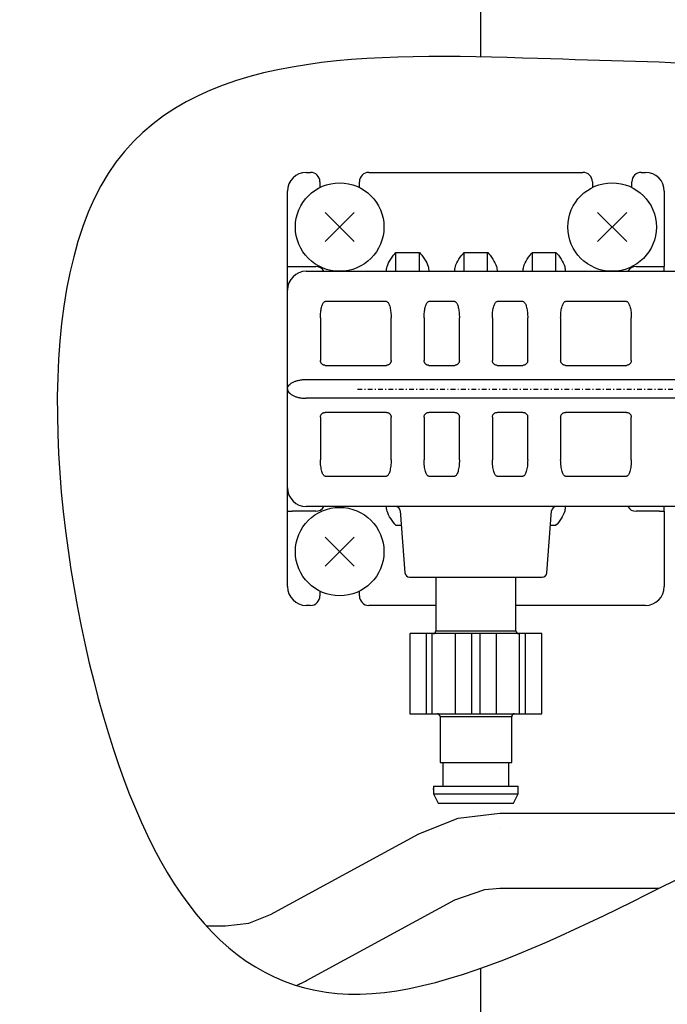
# Model space of a CAD drawing. Extents: x 201 to 4005, y 230 to 2786.
# Drawn here: x 2330 to 2399, y 1324 to 1429 of the extents above; entities that cross this region are included whole.
import ezdxf

# ---------------------------------------------------------------- set-up
doc = ezdxf.new("R2010")
doc.units = 0
doc.linetypes.add('DASHDOT', pattern=[1, 0.5, -0.25, 0, -0.25])
doc.layers.get('0').update_dxf_attribs({"linetype": 'CONTINUOUS'})
doc.layers.get('DEFPOINTS').update_dxf_attribs({"linetype": 'CONTINUOUS'})
doc.layers.add('DD0', color=4, linetype='CONTINUOUS')
doc.layers.add('M0', color=3, linetype='CONTINUOUS')
doc.styles.get("Standard").update_dxf_attribs({"font": 'txt', "bigfont": 'BIGFONT'})
doc.dimstyles.get("Standard").update_dxf_attribs({"dimtxt": 34.999999, "dimasz": 30, "dimexe": 1.5, "dimexo": 1, "dimgap": 1, "dimtad": 3, "dimtih": 1, "dimtoh": 1, "dimtxsty": 'STANDARD', "dimblk1": 'OPEN', "dimblk2": 'OPEN', "dimsah": 1, "dimcen": 0.09, "dimazin": 3, "dimtfac": 1, "dimtdec": 4, "dimtofl": 0, "dimtmove": 0, "dimatfit": 3, "dimtolj": 1, "dimtzin": 0})

# ---------------------------------------------------------------- blocks, each defined once
blk = doc.blocks.new('_OPEN')
at = {"color": 0}
for p, q in [((-0.965926, 0.25882), (0, 0)), ((0, 0), (-1, 0)), ((0, 0), (-0.965926, -0.25882))]:
    blk.add_line(p, q, dxfattribs=at)
blk = doc.blocks.new('*D14')
at = {"layer": 'DD0'}
for p, q in [((2138.635375, 1893.223391), (2138.635375, 2249.208951)), ((2499.235345, 1287.584362), (2499.235345, 2249.208951)), ((2168.635374, 2234.208951), (2469.235345, 2234.208951))]:
    blk.add_line(p, q, dxfattribs=at)
at = {"layer": 'DEFPOINTS'}
for p in [(2138.635397, 2234.208951), (2138.635397, 1883.223411), (2499.235395, 1277.5844)]:
    blk.add_point(p, dxfattribs=at)
at = {"layer": 'DD0', "xscale": 30, "yscale": 30, "rotation": 180}
blk.add_blockref('_OPEN', (2138.635375, 2234.208951), dxfattribs=at)
at = {"layer": 'DD0', "xscale": 30, "yscale": 30}
blk.add_blockref('_OPEN', (2499.235345, 2234.208951), dxfattribs=at)
at = {"layer": 'DD0', "width": 0.833333}
blk.add_text('３６１', height=32, dxfattribs=at).set_placement((2273.601954, 2244.208951))
blk = doc.blocks.new('*D17')
at = {"layer": 'DD0'}
for p, q in [((2361.661037, 1554.58448), (2697.17098, 1554.58448)), ((2682.170981, 1306.584377), (2682.170981, 1524.58448)), ((2509.235345, 1276.584377), (2697.17098, 1276.584377))]:
    blk.add_line(p, q, dxfattribs=at)
at = {"layer": 'DEFPOINTS'}
for p in [(2351.661019, 1554.584405), (2499.235395, 1276.5844), (2682.170981, 1276.5844)]:
    blk.add_point(p, dxfattribs=at)
at = {"layer": 'DD0', "xscale": 30, "yscale": 30}
for p, rotation in [((2682.170981, 1554.58448), 90), ((2682.170981, 1276.584377), 270)]:
    blk.add_blockref('_OPEN', p, dxfattribs=dict(at, rotation=rotation))
at = {"layer": 'DD0', "width": 0.833333}
blk.add_text('２７８', height=32, rotation=90.000003, dxfattribs=at).set_placement((2672.170981, 1370.250984))
blk = doc.blocks.new('*D18')
at = {"layer": 'DD0'}
for p, q in [((2361.735347, 1814.94733), (2770.293233, 1814.94733)), ((2755.293233, 1306.584377), (2755.293233, 1784.947331)), ((2509.235345, 1276.584377), (2770.293233, 1276.584377))]:
    blk.add_line(p, q, dxfattribs=at)
at = {"layer": 'DEFPOINTS'}
for p in [(2351.735395, 1814.947312), (2499.235395, 1276.5844), (2755.293233, 1276.5844)]:
    blk.add_point(p, dxfattribs=at)
at = {"layer": 'DD0', "xscale": 30, "yscale": 30}
for p, rotation in [((2755.293233, 1814.94733), 90), ((2755.293233, 1276.584377), 270)]:
    blk.add_blockref('_OPEN', p, dxfattribs=dict(at, rotation=rotation))
at = {"layer": 'DD0', "width": 0.833333}
blk.add_text('５４０', height=32, rotation=90.000003, dxfattribs=at).set_placement((2745.293233, 1500.43241))
blk = doc.blocks.new('*D21')
at = {"layer": 'DD0'}
for p, q in [((2348.235439, 1573.806892), (2348.235439, 1684.486669)), ((2489.235345, 1316.084423), (2489.235345, 1684.486669)), ((2318.235439, 1669.486669), (2315.23544, 1669.486669)), ((2489.235345, 1669.486669), (2348.235439, 1669.486669)), ((2628.235349, 1669.486669), (2519.235345, 1669.486669))]:
    blk.add_line(p, q, dxfattribs=at)
at = {"layer": 'DEFPOINTS'}
for p in [(2489.235395, 1669.486669), (2348.2354, 1563.806897), (2489.235395, 1306.0844)]:
    blk.add_point(p, dxfattribs=at)
at = {"layer": 'DD0', "xscale": 30, "yscale": 30}
blk.add_blockref('_OPEN', (2348.235439, 1669.486669), dxfattribs=at)
at = {"layer": 'DD0', "xscale": 30, "yscale": 30, "rotation": 180}
blk.add_blockref('_OPEN', (2489.235345, 1669.486669), dxfattribs=at)
at = {"layer": 'DD0', "width": 0.833333}
blk.add_text('１４１', height=32, dxfattribs=at).set_placement((2524.901999, 1679.486669))
blk = doc.blocks.new('*D22')
at = {"layer": 'DD0'}
for p, q in [((2423.236506, 1370.371836), (2423.236506, 1161.584379)), ((2489.235345, 1241.584378), (2489.235345, 1161.584379)), ((2393.236506, 1176.584379), (2390.236507, 1176.584379)), ((2489.235345, 1176.584379), (2423.236506, 1176.584379)), ((2522.235344, 1176.584379), (2519.235345, 1176.584379))]:
    blk.add_line(p, q, dxfattribs=at)
at = {"layer": 'DEFPOINTS'}
for p in [(2423.23655, 1380.371904), (2489.235395, 1251.5844), (2489.235395, 1176.584379)]:
    blk.add_point(p, dxfattribs=at)
at = {"layer": 'DD0', "xscale": 30, "yscale": 30}
blk.add_blockref('_OPEN', (2423.236506, 1176.584379), dxfattribs=at)
at = {"layer": 'DD0', "xscale": 30, "yscale": 30, "rotation": 180}
blk.add_blockref('_OPEN', (2489.235345, 1176.584379), dxfattribs=at)
at = {"layer": 'DD0', "width": 0.833333}
blk.add_text('６６', height=32, dxfattribs=at).set_placement((2426.90258, 1186.584379))

msp = doc.modelspace()

# ---------------------------------------------------------------- linework, layer by layer
at = {"layer": 'M0'}
for p, q in [((2378.764512, 1424.888335), (2378.764512, 1622.768394)), ((2373.671429, 1347.14699), (2373.736562, 1347.163448)), ((2373.671429, 1347.14699), (2373.736562, 1347.163448)), ((2373.671429, 1347.14699), (2373.735399, 1347.163156)), ((2372.165994, 1342.386522), (2376.337768, 1344.026279)), ((2376.337768, 1344.026279), (2380.785332, 1344.584402)), ((2380.785332, 1344.584402), (2400.235401, 1344.584402)), ((2380.785332, 1342.94447), (2380.785288, 1342.94447)), ((2380.785332, 1342.94447), (2380.785288, 1342.94447)), ((2356.434019, 1333.805446), (2372.165994, 1342.386522)), ((2375.996815, 1335.363357), (2379.178436, 1336.454537)), ((2379.178436, 1336.454537), (2380.785332, 1336.584401)), ((2380.785332, 1336.584401), (2397.679228, 1336.584401)), ((2360.264839, 1326.782281), (2375.996815, 1335.363357)), ((2354.116382, 1332.89447), (2356.434019, 1333.805446)), ((2349.615779, 1332.584401), (2351.645501, 1332.584401)), ((2351.645501, 1332.584401), (2354.116382, 1332.89447)), ((2378.764512, 1316.459835), (2378.764512, 1328.089485))]:
    msp.add_line(p, q, dxfattribs=at)
at = {"layer": 'M0', "color": 6}
for p, q in [((2360.235394, 1412.634654), (2360.672669, 1412.634654)), ((2366.87267, 1412.634654), (2389.598118, 1412.634654)), ((2395.798118, 1412.634654), (2396.235393, 1412.634654)), ((2361.672671, 1411.634652), (2361.672671, 1411.025157)), ((2365.872668, 1411.025157), (2365.872668, 1411.634652)), ((2390.59812, 1411.634652), (2390.59812, 1411.025157)), ((2394.798116, 1411.025157), (2394.798116, 1411.634652)), ((2358.23539, 1368.634654), (2358.23539, 1410.634654)), ((2398.235397, 1410.63465), (2398.235397, 1402.634656)), ((2362.227646, 1405.275373), (2365.317703, 1408.36543)), ((2362.227646, 1408.36543), (2365.317703, 1405.275373)), ((2391.153089, 1405.275373), (2394.243145, 1408.365429)), ((2391.153089, 1408.365429), (2394.243145, 1405.275373)), ((2369.735391, 1402.134655), (2369.735391, 1404.134652)), ((2369.735391, 1404.134652), (2372.235389, 1404.134652)), ((2372.235389, 1402.134655), (2372.235389, 1404.134652)), ((2376.985402, 1402.134655), (2376.985402, 1404.134652)), ((2376.985402, 1404.134652), (2379.4854, 1404.134652)), ((2379.4854, 1402.134655), (2379.4854, 1404.134652)), ((2384.235398, 1402.134655), (2384.235398, 1404.134652)), ((2384.235398, 1404.134652), (2386.735396, 1404.134652)), ((2386.735396, 1402.134655), (2386.735396, 1404.134652)), ((2358.23539, 1402.634656), (2358.735399, 1402.634656)), ((2358.735399, 1402.634656), (2361.235396, 1402.634656)), ((2395.235391, 1402.634656), (2397.735388, 1402.634656)), ((2397.735388, 1402.634656), (2398.235397, 1402.634656)), ((2398.235397, 1402.134655), (2398.235397, 1402.634656)), ((2360.235394, 1402.134655), (2407.2354, 1402.134655)), ((2368.735389, 1398.91222), (2362.235398, 1398.91222)), ((2375.9854, 1398.91222), (2373.235391, 1398.91222)), ((2383.235396, 1398.91222), (2380.485402, 1398.91222)), ((2394.235389, 1398.91222), (2387.735398, 1398.91222)), ((2361.73539, 1397.180168), (2361.73539, 1392.634651)), ((2369.235398, 1392.634651), (2369.235398, 1397.180168)), ((2372.735397, 1397.180168), (2372.735397, 1392.634651)), ((2376.485394, 1392.634651), (2376.485394, 1397.180168)), ((2379.985393, 1397.180168), (2379.985393, 1392.634651)), ((2383.73539, 1392.634651), (2383.73539, 1397.180168)), ((2387.23539, 1397.180168), (2387.23539, 1392.634651)), ((2394.735397, 1392.634651), (2394.735397, 1397.180168)), ((2362.235398, 1392.134657), (2368.735389, 1392.134657)), ((2373.235391, 1392.134657), (2375.9854, 1392.134657)), ((2380.485402, 1392.134657), (2383.235396, 1392.134657)), ((2387.735398, 1392.134657), (2394.235389, 1392.134657)), ((2360.235394, 1390.634654), (2407.2354, 1390.634654)), ((2407.2354, 1388.63465), (2360.235394, 1388.63465)), ((2368.735389, 1387.134655), (2362.235398, 1387.134655)), ((2375.9854, 1387.134655), (2373.235391, 1387.134655)), ((2383.235396, 1387.134655), (2380.485402, 1387.134655)), ((2394.235389, 1387.134655), (2387.735398, 1387.134655)), ((2361.73539, 1386.634654), (2361.73539, 1382.089136)), ((2369.235398, 1382.089136), (2369.235398, 1386.634654)), ((2372.735397, 1386.634654), (2372.735397, 1382.089136)), ((2376.485394, 1382.089136), (2376.485394, 1386.634654)), ((2379.985393, 1386.634654), (2379.985393, 1382.089136)), ((2383.73539, 1382.089136), (2383.73539, 1386.634654)), ((2387.23539, 1386.634654), (2387.23539, 1382.089136)), ((2394.735397, 1382.089136), (2394.735397, 1386.634654)), ((2362.235398, 1380.357085), (2368.735389, 1380.357085)), ((2373.235391, 1380.357085), (2375.9854, 1380.357085)), ((2380.485402, 1380.357085), (2383.235396, 1380.357085)), ((2387.735398, 1380.357085), (2394.235389, 1380.357085)), ((2358.23539, 1376.634652), (2358.735399, 1376.634652)), ((2361.235396, 1376.634652), (2358.735399, 1376.634652)), ((2407.2354, 1377.134653), (2360.235394, 1377.134653)), ((2370.198341, 1376.672698), (2370.700137, 1370.096611)), ((2385.77065, 1370.096611), (2386.272462, 1376.672698)), ((2397.735388, 1376.634652), (2395.235391, 1376.634652)), ((2397.735388, 1376.634652), (2398.235397, 1376.634652)), ((2398.235397, 1376.634652), (2398.235397, 1377.134653)), ((2398.235397, 1376.634652), (2398.235397, 1368.634654)), ((2370.315702, 1375.134653), (2369.735391, 1375.134653)), ((2386.735396, 1375.134653), (2386.155085, 1375.134653)), ((2362.227646, 1370.803373), (2365.317702, 1373.893429)), ((2362.227646, 1373.893429), (2365.317702, 1370.803373)), ((2398.242624, 1372.25763), (2398.235397, 1372.249315)), ((2371.1987, 1369.634653), (2385.272102, 1369.634653)), ((2361.672671, 1368.143643), (2361.672671, 1367.634652)), ((2365.872668, 1367.634652), (2365.872668, 1368.143643)), ((2360.672669, 1366.634654), (2360.235394, 1366.634654)), ((2373.985396, 1366.634654), (2366.87267, 1366.634654)), ((2396.235393, 1366.634654), (2382.485391, 1366.634654))]:
    msp.add_line(p, q, dxfattribs=at)
at = {"layer": 'M0', "linetype": 'DASHDOT'}
msp.add_line((2365.654943, 1389.5944), (2427.544861, 1389.5944), dxfattribs=at)
at = {"layer": 'M0', "color": 4}
for p, q in [((2373.985396, 1369.634653), (2373.985396, 1363.934653)), ((2382.485391, 1363.934653), (2382.485391, 1369.634653)), ((2373.985396, 1363.934653), (2382.485391, 1363.934653)), ((2371.235402, 1363.634655), (2371.235402, 1355.134653)), ((2371.235402, 1363.634655), (2371.249141, 1363.634655)), ((2371.249141, 1355.134653), (2371.249141, 1363.634655)), ((2385.2354, 1363.634655), (2371.249141, 1363.634655)), ((2372.985394, 1355.134653), (2372.985394, 1363.634655)), ((2373.605327, 1355.134653), (2373.605327, 1363.634655)), ((2376.06077, 1355.134653), (2376.06077, 1363.634655)), ((2377.797039, 1355.134653), (2377.797039, 1363.634655)), ((2378.673763, 1355.134653), (2378.673763, 1363.634655)), ((2380.410017, 1355.134653), (2380.410017, 1363.634655)), ((2382.86546, 1355.134653), (2382.86546, 1363.634655)), ((2383.485393, 1355.134653), (2383.485393, 1363.634655)), ((2385.2354, 1355.134653), (2385.2354, 1363.634655)), ((2371.235402, 1355.134653), (2371.249141, 1355.134653)), ((2371.249141, 1355.134653), (2385.2354, 1355.134653)), ((2374.435396, 1354.834656), (2374.435396, 1349.934655)), ((2374.435396, 1354.834656), (2382.035391, 1354.834656)), ((2382.035391, 1349.934655), (2382.035391, 1354.834656)), ((2374.435396, 1349.934655), (2382.035391, 1349.934655)), ((2374.735401, 1349.934655), (2374.735401, 1347.434653)), ((2381.735401, 1347.434653), (2381.735401, 1349.934655)), ((2373.735399, 1347.434653), (2373.735399, 1346.634655)), ((2373.735399, 1347.434653), (2382.735403, 1347.434653)), ((2382.735403, 1346.634655), (2382.735403, 1347.434653)), ((2373.735399, 1346.634655), (2374.235393, 1345.634654)), ((2373.735399, 1346.634655), (2382.735403, 1346.634655)), ((2382.235394, 1345.634654), (2382.735403, 1346.634655)), ((2374.235393, 1345.634654), (2382.235394, 1345.634654))]:
    msp.add_line(p, q, dxfattribs=at)
at = {"layer": 'M0', "color": 6}
for centre in [(2363.772674, 1406.820401), (2392.698117, 1406.820401), (2363.772674, 1372.348401)]:
    msp.add_circle(centre, 4.7, dxfattribs=at)
for centre, radius, start, end in [((2360.235396, 1410.634654), 2, 90, 180), ((2360.672674, 1411.634654), 1, 0, 90), ((2366.872674, 1411.634654), 1, 90, 180), ((2389.598117, 1411.634654), 1, 0, 90), ((2395.798117, 1411.634654), 1, 90, 180), ((2396.235396, 1410.634654), 2, 0, 90), ((2361.235396, 1401.634654), 1, 30, 90), ((2395.235396, 1401.634654), 1, 90, 150), ((2360.235396, 1400.134654), 2, 90, 180), ((2360.235396, 1379.134654), 2, 180, 270), ((2361.235396, 1377.634654), 1, 270, 330), ((2369.699784, 1376.634654), 0.5, 4.363685, 90), ((2386.771007, 1376.634654), 0.5, 90, 175.636315), ((2395.235396, 1377.634654), 1, 210, 270), ((2371.198695, 1370.134654), 0.5, 184.363685, 270), ((2385.272096, 1370.134654), 0.5, 270, 355.636315), ((2360.235396, 1368.634654), 2, 180, 270), ((2396.235396, 1368.634654), 2, 270, 360), ((2360.672674, 1367.634654), 1, 270, 360), ((2366.872674, 1367.634654), 1, 180, 270)]:
    msp.add_arc(centre, radius, start, end, dxfattribs=at)
at = {"layer": 'M0', "color": 4}
for centre, start, end in [((2373.685396, 1363.934654), 270, 360), ((2382.785396, 1363.934654), 180, 270), ((2374.135396, 1354.834654), 0, 90), ((2382.335396, 1354.834654), 90, 180)]:
    msp.add_arc(centre, 0.3, start, end, dxfattribs=at)
at = {"layer": 'M0', "extrusion": (0, 0, -1)}
msp.add_open_spline([(2423.735395, 1423.486934), (2411.535741, 1423.881076), (2399.031895, 1424.282177), (2384.821454, 1424.722319), (2367.5287, 1425.257931), (2347.708714, 1425.851357), (2339.190609, 1412.494446), (2330.672505, 1399.137535), (2333.456267, 1371.830288), (2339.190609, 1353.144524), (2344.906115, 1334.520142), (2353.552837, 1324.460693), (2367.225246, 1325.408128), (2380.897654, 1326.355563), (2399.595734, 1338.309881), (2413.452572, 1344.197299), (2417.199614, 1345.789322), (2420.592653, 1346.93772), (2423.735395, 1347.772453)], degree=3, knots=[0, 0, 0, 0, 1, 1, 1, 2, 2, 2, 3, 3, 3, 4, 4, 4, 5, 5, 5, 6, 6, 6, 6], dxfattribs=at)
at = {"layer": 'M0', "color": 6, "extrusion": (0, 0, -1)}
for points, knots in [([(2368.735389, 1402.134655), (2368.743721, 1402.286964), (2368.752049, 1402.439273), (2368.809865, 1402.634656), (2368.876432, 1402.859613), (2369.008588, 1403.141664), (2369.19062, 1403.420305), (2369.372651, 1403.698946), (2369.604555, 1403.974178), (2369.730504, 1404.128654), (2369.732145, 1404.130667), (2369.733768, 1404.132659), (2369.735391, 1404.134652)], [0, 0, 0, 0, 1, 1, 1, 2, 2, 2, 3, 3, 3, 4, 4, 4, 4]), ([(2372.235389, 1404.134652), (2372.237017, 1404.132659), (2372.238645, 1404.130667), (2372.240291, 1404.128654), (2372.366469, 1403.974357), (2372.59819, 1403.698996), (2372.78016, 1403.420305), (2372.962131, 1403.141614), (2373.094346, 1402.859603), (2373.16093, 1402.634656), (2373.21876, 1402.439285), (2373.227074, 1402.286972), (2373.235391, 1402.134655)], [0, 0, 0, 0, 1, 1, 1, 2, 2, 2, 3, 3, 3, 4, 4, 4, 4]), ([(2375.9854, 1402.134655), (2375.993717, 1402.286971), (2376.002031, 1402.439286), (2376.059861, 1402.634656), (2376.126446, 1402.859601), (2376.25866, 1403.141615), (2376.440631, 1403.420305), (2376.622602, 1403.698996), (2376.854326, 1403.974362), (2376.9805, 1404.128654), (2376.982146, 1404.130667), (2376.983774, 1404.132659), (2376.985402, 1404.134652)], [0, 0, 0, 0, 1, 1, 1, 2, 2, 2, 3, 3, 3, 4, 4, 4, 4]), ([(2379.4854, 1404.134652), (2379.487023, 1404.132659), (2379.488646, 1404.130667), (2379.490287, 1404.128654), (2379.61624, 1403.974173), (2379.84814, 1403.698947), (2380.030171, 1403.420305), (2380.212203, 1403.141663), (2380.34436, 1402.859615), (2380.410926, 1402.634656), (2380.468741, 1402.439272), (2380.477071, 1402.286965), (2380.485402, 1402.134655)], [0, 0, 0, 0, 1, 1, 1, 2, 2, 2, 3, 3, 3, 4, 4, 4, 4]), ([(2383.235396, 1402.134655), (2383.243721, 1402.28697), (2383.252041, 1402.439285), (2383.309872, 1402.634656), (2383.376457, 1402.8596), (2383.508659, 1403.141614), (2383.690627, 1403.420305), (2383.872594, 1403.698996), (2384.104322, 1403.974362), (2384.230496, 1404.128654), (2384.232142, 1404.130667), (2384.23377, 1404.132659), (2384.235398, 1404.134652)], [0, 0, 0, 0, 1, 1, 1, 2, 2, 2, 3, 3, 3, 4, 4, 4, 4]), ([(2386.735396, 1404.134652), (2386.737024, 1404.132659), (2386.738652, 1404.130667), (2386.740298, 1404.128654), (2386.866476, 1403.974357), (2387.098201, 1403.698996), (2387.280168, 1403.420305), (2387.462134, 1403.141614), (2387.594338, 1402.859602), (2387.660922, 1402.634656), (2387.718752, 1402.439283), (2387.727074, 1402.286971), (2387.735398, 1402.134655)], [0, 0, 0, 0, 1, 1, 1, 2, 2, 2, 3, 3, 3, 4, 4, 4, 4]), ([(2361.73539, 1397.180168), (2361.736859, 1397.280939), (2361.738332, 1397.381704), (2361.74299, 1397.480941), (2361.747647, 1397.580177), (2361.755496, 1397.677874), (2361.76555, 1397.772564), (2361.775604, 1397.867253), (2361.787869, 1397.958923), (2361.802386, 1398.046194), (2361.816903, 1398.133464), (2361.833677, 1398.216322), (2361.852379, 1398.293508), (2361.871081, 1398.370695), (2361.891715, 1398.442196), (2361.913995, 1398.506997), (2361.936276, 1398.571798), (2361.960206, 1398.629883), (2361.985402, 1398.680171), (2362.010597, 1398.73046), (2362.037062, 1398.772936), (2362.064393, 1398.80777), (2362.091724, 1398.842603), (2362.119924, 1398.869776), (2362.148569, 1398.885912), (2362.177215, 1398.902047), (2362.206307, 1398.907129), (2362.235398, 1398.91222)], [0, 0, 0, 0, 1, 1, 1, 2, 2, 2, 3, 3, 3, 4, 4, 4, 5, 5, 5, 6, 6, 6, 7, 7, 7, 8, 8, 8, 9, 9, 9, 9]), ([(2368.735389, 1398.91222), (2368.764479, 1398.907131), (2368.79357, 1398.902046), (2368.822218, 1398.885912), (2368.850867, 1398.869777), (2368.879075, 1398.842602), (2368.90641, 1398.80777), (2368.933745, 1398.772938), (2368.96021, 1398.730459), (2368.985401, 1398.680171), (2369.010592, 1398.629884), (2369.034511, 1398.571797), (2369.056792, 1398.506997), (2369.079074, 1398.442198), (2369.09972, 1398.370694), (2369.118424, 1398.293508), (2369.137127, 1398.216323), (2369.153889, 1398.133463), (2369.168402, 1398.046194), (2369.182915, 1397.958925), (2369.195182, 1397.867252), (2369.205238, 1397.772564), (2369.215293, 1397.677875), (2369.22314, 1397.580176), (2369.227798, 1397.480941), (2369.232456, 1397.381705), (2369.233927, 1397.280938), (2369.235398, 1397.180168)], [0, 0, 0, 0, 1, 1, 1, 2, 2, 2, 3, 3, 3, 4, 4, 4, 5, 5, 5, 6, 6, 6, 7, 7, 7, 8, 8, 8, 9, 9, 9, 9]), ([(2372.735397, 1397.180168), (2372.736868, 1397.280939), (2372.738343, 1397.381704), (2372.742997, 1397.480941), (2372.747651, 1397.580177), (2372.755491, 1397.677874), (2372.765542, 1397.772564), (2372.775593, 1397.867253), (2372.787861, 1397.958923), (2372.802378, 1398.046194), (2372.816895, 1398.133464), (2372.833666, 1398.216322), (2372.852371, 1398.293508), (2372.871077, 1398.370695), (2372.891722, 1398.442196), (2372.914003, 1398.506997), (2372.936283, 1398.571798), (2372.960204, 1398.629883), (2372.985394, 1398.680171), (2373.010585, 1398.73046), (2373.037049, 1398.772936), (2373.064385, 1398.80777), (2373.091721, 1398.842603), (2373.119931, 1398.869776), (2373.148577, 1398.885912), (2373.177223, 1398.902047), (2373.206308, 1398.907129), (2373.235391, 1398.91222)], [0, 0, 0, 0, 1, 1, 1, 2, 2, 2, 3, 3, 3, 4, 4, 4, 5, 5, 5, 6, 6, 6, 7, 7, 7, 8, 8, 8, 9, 9, 9, 9]), ([(2375.9854, 1398.91222), (2376.014484, 1398.907131), (2376.043568, 1398.902046), (2376.072214, 1398.885912), (2376.100861, 1398.869777), (2376.12907, 1398.842602), (2376.156406, 1398.80777), (2376.183742, 1398.772938), (2376.210206, 1398.730459), (2376.235397, 1398.680171), (2376.260588, 1398.629884), (2376.284508, 1398.571797), (2376.306788, 1398.506997), (2376.329069, 1398.442198), (2376.349714, 1398.370694), (2376.36842, 1398.293508), (2376.387126, 1398.216323), (2376.403896, 1398.133463), (2376.418413, 1398.046194), (2376.43293, 1397.958925), (2376.445197, 1397.867252), (2376.455249, 1397.772564), (2376.4653, 1397.677875), (2376.47314, 1397.580176), (2376.477794, 1397.480941), (2376.482449, 1397.381705), (2376.483922, 1397.280938), (2376.485394, 1397.180168)], [0, 0, 0, 0, 1, 1, 1, 2, 2, 2, 3, 3, 3, 4, 4, 4, 5, 5, 5, 6, 6, 6, 7, 7, 7, 8, 8, 8, 9, 9, 9, 9]), ([(2379.985393, 1397.180168), (2379.986863, 1397.280939), (2379.988336, 1397.381704), (2379.992993, 1397.480941), (2379.997651, 1397.580177), (2380.005498, 1397.677874), (2380.015553, 1397.772564), (2380.025608, 1397.867253), (2380.037876, 1397.958923), (2380.052389, 1398.046194), (2380.066902, 1398.133464), (2380.083665, 1398.216322), (2380.102368, 1398.293508), (2380.12107, 1398.370695), (2380.141717, 1398.442196), (2380.163999, 1398.506997), (2380.18628, 1398.571798), (2380.2102, 1398.629883), (2380.23539, 1398.680171), (2380.260581, 1398.73046), (2380.287046, 1398.772936), (2380.314381, 1398.80777), (2380.341716, 1398.842603), (2380.369925, 1398.869776), (2380.398573, 1398.885912), (2380.427221, 1398.902047), (2380.456312, 1398.907129), (2380.485402, 1398.91222)], [0, 0, 0, 0, 1, 1, 1, 2, 2, 2, 3, 3, 3, 4, 4, 4, 5, 5, 5, 6, 6, 6, 7, 7, 7, 8, 8, 8, 9, 9, 9, 9]), ([(2383.235396, 1398.91222), (2383.264488, 1398.907131), (2383.29358, 1398.902046), (2383.322225, 1398.885912), (2383.35087, 1398.869777), (2383.37907, 1398.842602), (2383.406402, 1398.80777), (2383.433734, 1398.772938), (2383.460201, 1398.730459), (2383.485393, 1398.680171), (2383.510585, 1398.629884), (2383.534504, 1398.571797), (2383.556785, 1398.506997), (2383.579065, 1398.442198), (2383.599709, 1398.370694), (2383.618416, 1398.293508), (2383.637122, 1398.216323), (2383.653893, 1398.133463), (2383.668409, 1398.046194), (2383.682925, 1397.958925), (2383.695189, 1397.867252), (2383.705245, 1397.772564), (2383.7153, 1397.677875), (2383.723149, 1397.580176), (2383.727805, 1397.480941), (2383.732461, 1397.381705), (2383.733926, 1397.280938), (2383.73539, 1397.180168)], [0, 0, 0, 0, 1, 1, 1, 2, 2, 2, 3, 3, 3, 4, 4, 4, 5, 5, 5, 6, 6, 6, 7, 7, 7, 8, 8, 8, 9, 9, 9, 9]), ([(2387.23539, 1397.180168), (2387.236859, 1397.280939), (2387.238331, 1397.381704), (2387.242989, 1397.480941), (2387.247647, 1397.580177), (2387.255496, 1397.677874), (2387.265549, 1397.772564), (2387.275603, 1397.867253), (2387.287868, 1397.958923), (2387.302385, 1398.046194), (2387.316902, 1398.133464), (2387.333677, 1398.216322), (2387.352379, 1398.293508), (2387.37108, 1398.370695), (2387.391715, 1398.442196), (2387.413995, 1398.506997), (2387.436275, 1398.571798), (2387.460206, 1398.629883), (2387.485401, 1398.680171), (2387.510597, 1398.73046), (2387.537061, 1398.772936), (2387.564392, 1398.80777), (2387.591723, 1398.842603), (2387.619924, 1398.869776), (2387.648569, 1398.885912), (2387.677214, 1398.902047), (2387.706307, 1398.907129), (2387.735398, 1398.91222)], [0, 0, 0, 0, 1, 1, 1, 2, 2, 2, 3, 3, 3, 4, 4, 4, 5, 5, 5, 6, 6, 6, 7, 7, 7, 8, 8, 8, 9, 9, 9, 9]), ([(2394.235389, 1398.91222), (2394.264479, 1398.907131), (2394.293569, 1398.902046), (2394.322218, 1398.885912), (2394.350866, 1398.869777), (2394.379074, 1398.842602), (2394.406409, 1398.80777), (2394.433745, 1398.772938), (2394.46021, 1398.730459), (2394.4854, 1398.680171), (2394.510591, 1398.629884), (2394.53451, 1398.571797), (2394.556792, 1398.506997), (2394.579074, 1398.442198), (2394.59972, 1398.370694), (2394.618423, 1398.293508), (2394.637126, 1398.216323), (2394.653888, 1398.133463), (2394.668402, 1398.046194), (2394.682915, 1397.958925), (2394.695182, 1397.867252), (2394.705237, 1397.772564), (2394.715293, 1397.677875), (2394.72314, 1397.580176), (2394.727798, 1397.480941), (2394.732456, 1397.381705), (2394.733927, 1397.280938), (2394.735397, 1397.180168)], [0, 0, 0, 0, 1, 1, 1, 2, 2, 2, 3, 3, 3, 4, 4, 4, 5, 5, 5, 6, 6, 6, 7, 7, 7, 8, 8, 8, 9, 9, 9, 9]), ([(2362.235398, 1392.134657), (2362.206308, 1392.136126), (2362.177214, 1392.137589), (2362.148569, 1392.142249), (2362.119925, 1392.14691), (2362.091723, 1392.154754), (2362.064393, 1392.16481), (2362.037062, 1392.174865), (2362.010597, 1392.187121), (2361.985402, 1392.201638), (2361.960207, 1392.216155), (2361.936275, 1392.232923), (2361.913995, 1392.251631), (2361.891716, 1392.27034), (2361.87108, 1392.29098), (2361.852379, 1392.313263), (2361.833678, 1392.335545), (2361.816902, 1392.359461), (2361.802386, 1392.384654), (2361.78787, 1392.409847), (2361.775603, 1392.43631), (2361.76555, 1392.463645), (2361.755496, 1392.490981), (2361.747646, 1392.519183), (2361.74299, 1392.547829), (2361.738333, 1392.576476), (2361.736859, 1392.605562), (2361.73539, 1392.634651)], [0, 0, 0, 0, 1, 1, 1, 2, 2, 2, 3, 3, 3, 4, 4, 4, 5, 5, 5, 6, 6, 6, 7, 7, 7, 8, 8, 8, 9, 9, 9, 9]), ([(2369.235398, 1392.634651), (2369.233532, 1392.601928), (2369.231674, 1392.569202), (2369.225786, 1392.537108), (2369.219899, 1392.505014), (2369.209998, 1392.473545), (2369.19734, 1392.443313), (2369.184682, 1392.41308), (2369.16928, 1392.384076), (2369.151132, 1392.356871), (2369.132983, 1392.329665), (2369.112101, 1392.304248), (2369.088949, 1392.281099), (2369.065797, 1392.257949), (2369.040387, 1392.237058), (2369.013177, 1392.218916), (2368.985967, 1392.200774), (2368.956968, 1392.18537), (2368.926735, 1392.172715), (2368.896502, 1392.16006), (2368.865044, 1392.150144), (2368.832947, 1392.144261), (2368.80085, 1392.138378), (2368.768121, 1392.136515), (2368.735389, 1392.134657)], [0, 0, 0, 0, 1, 1, 1, 2, 2, 2, 3, 3, 3, 4, 4, 4, 5, 5, 5, 6, 6, 6, 7, 7, 7, 8, 8, 8, 8]), ([(2373.235391, 1392.134657), (2373.206308, 1392.136126), (2373.177222, 1392.137589), (2373.148577, 1392.142249), (2373.119932, 1392.14691), (2373.09172, 1392.154754), (2373.064385, 1392.16481), (2373.03705, 1392.174865), (2373.010584, 1392.187121), (2372.985394, 1392.201638), (2372.960204, 1392.216155), (2372.936282, 1392.232923), (2372.914003, 1392.251631), (2372.891723, 1392.27034), (2372.871077, 1392.29098), (2372.852371, 1392.313263), (2372.833666, 1392.335545), (2372.816894, 1392.359461), (2372.802378, 1392.384654), (2372.787862, 1392.409847), (2372.775593, 1392.43631), (2372.765542, 1392.463645), (2372.755492, 1392.490981), (2372.74765, 1392.519183), (2372.742997, 1392.547829), (2372.738344, 1392.576476), (2372.736868, 1392.605562), (2372.735397, 1392.634651)], [0, 0, 0, 0, 1, 1, 1, 2, 2, 2, 3, 3, 3, 4, 4, 4, 5, 5, 5, 6, 6, 6, 7, 7, 7, 8, 8, 8, 9, 9, 9, 9]), ([(2376.485394, 1392.634651), (2376.483529, 1392.601928), (2376.48167, 1392.569202), (2376.475783, 1392.537108), (2376.469895, 1392.505014), (2376.459994, 1392.473545), (2376.447336, 1392.443313), (2376.434679, 1392.41308), (2376.419277, 1392.384076), (2376.401128, 1392.356871), (2376.382978, 1392.329665), (2376.362093, 1392.304248), (2376.338945, 1392.281099), (2376.315797, 1392.257949), (2376.290397, 1392.237058), (2376.263188, 1392.218916), (2376.235978, 1392.200774), (2376.206968, 1392.18537), (2376.176731, 1392.172715), (2376.146494, 1392.16006), (2376.115037, 1392.150144), (2376.082943, 1392.144261), (2376.05085, 1392.138378), (2376.018127, 1392.136515), (2375.9854, 1392.134657)], [0, 0, 0, 0, 1, 1, 1, 2, 2, 2, 3, 3, 3, 4, 4, 4, 5, 5, 5, 6, 6, 6, 7, 7, 7, 8, 8, 8, 8]), ([(2380.485402, 1392.134657), (2380.452672, 1392.136518), (2380.419938, 1392.138373), (2380.387844, 1392.144261), (2380.35575, 1392.150149), (2380.324286, 1392.160057), (2380.294056, 1392.172715), (2380.263826, 1392.185373), (2380.234821, 1392.20077), (2380.207614, 1392.218916), (2380.180408, 1392.237062), (2380.154991, 1392.257946), (2380.131842, 1392.281099), (2380.108694, 1392.304251), (2380.087804, 1392.329662), (2380.06966, 1392.356871), (2380.051515, 1392.38408), (2380.036105, 1392.413078), (2380.023451, 1392.443313), (2380.010797, 1392.473547), (2380.000887, 1392.505011), (2379.995005, 1392.537108), (2379.989123, 1392.569204), (2379.987255, 1392.601926), (2379.985393, 1392.634651)], [0, 0, 0, 0, 1, 1, 1, 2, 2, 2, 3, 3, 3, 4, 4, 4, 5, 5, 5, 6, 6, 6, 7, 7, 7, 8, 8, 8, 8]), ([(2383.73539, 1392.634651), (2383.733532, 1392.601928), (2383.731682, 1392.569202), (2383.725794, 1392.537108), (2383.719905, 1392.505014), (2383.709995, 1392.473545), (2383.697332, 1392.443313), (2383.68467, 1392.41308), (2383.669268, 1392.384076), (2383.651124, 1392.356871), (2383.63298, 1392.329665), (2383.612105, 1392.304248), (2383.588956, 1392.281099), (2383.565807, 1392.257949), (2383.540393, 1392.237058), (2383.513184, 1392.218916), (2383.485974, 1392.200774), (2383.456978, 1392.18537), (2383.426742, 1392.172715), (2383.396506, 1392.16006), (2383.365038, 1392.150144), (2383.332939, 1392.144261), (2383.300841, 1392.138378), (2383.26812, 1392.136515), (2383.235396, 1392.134657)], [0, 0, 0, 0, 1, 1, 1, 2, 2, 2, 3, 3, 3, 4, 4, 4, 5, 5, 5, 6, 6, 6, 7, 7, 7, 8, 8, 8, 8]), ([(2387.735398, 1392.134657), (2387.706307, 1392.136126), (2387.677213, 1392.137589), (2387.648569, 1392.142249), (2387.619924, 1392.14691), (2387.591723, 1392.154754), (2387.564392, 1392.16481), (2387.537062, 1392.174865), (2387.510596, 1392.187121), (2387.485401, 1392.201638), (2387.460206, 1392.216155), (2387.436274, 1392.232923), (2387.413995, 1392.251631), (2387.391715, 1392.27034), (2387.37108, 1392.29098), (2387.352379, 1392.313263), (2387.333677, 1392.335545), (2387.316901, 1392.359461), (2387.302385, 1392.384654), (2387.287869, 1392.409847), (2387.275603, 1392.43631), (2387.265549, 1392.463645), (2387.255496, 1392.490981), (2387.247646, 1392.519183), (2387.242989, 1392.547829), (2387.238332, 1392.576476), (2387.236859, 1392.605562), (2387.23539, 1392.634651)], [0, 0, 0, 0, 1, 1, 1, 2, 2, 2, 3, 3, 3, 4, 4, 4, 5, 5, 5, 6, 6, 6, 7, 7, 7, 8, 8, 8, 9, 9, 9, 9]), ([(2394.735397, 1392.634651), (2394.733532, 1392.601928), (2394.731673, 1392.569202), (2394.725786, 1392.537108), (2394.719899, 1392.505014), (2394.709998, 1392.473545), (2394.69734, 1392.443313), (2394.684682, 1392.41308), (2394.66928, 1392.384076), (2394.651131, 1392.356871), (2394.632983, 1392.329665), (2394.6121, 1392.304248), (2394.588949, 1392.281099), (2394.565797, 1392.257949), (2394.540386, 1392.237058), (2394.513176, 1392.218916), (2394.485966, 1392.200774), (2394.456967, 1392.18537), (2394.426735, 1392.172715), (2394.396502, 1392.16006), (2394.365044, 1392.150144), (2394.332947, 1392.144261), (2394.30085, 1392.138378), (2394.268121, 1392.136515), (2394.235389, 1392.134657)], [0, 0, 0, 0, 1, 1, 1, 2, 2, 2, 3, 3, 3, 4, 4, 4, 5, 5, 5, 6, 6, 6, 7, 7, 7, 8, 8, 8, 8]), ([(2358.23539, 1389.634652), (2358.242836, 1389.700103), (2358.250274, 1389.765556), (2358.27382, 1389.829746), (2358.297367, 1389.893936), (2358.337006, 1389.956868), (2358.387636, 1390.017336), (2358.438265, 1390.077805), (2358.499872, 1390.135815), (2358.572455, 1390.190227), (2358.645037, 1390.24464), (2358.728584, 1390.29546), (2358.821185, 1390.341757), (2358.913786, 1390.388054), (2359.015432, 1390.429832), (2359.12426, 1390.466122), (2359.233087, 1390.502412), (2359.349086, 1390.533219), (2359.470026, 1390.558532), (2359.590966, 1390.583845), (2359.716837, 1390.603669), (2359.845222, 1390.615439), (2359.973608, 1390.62721), (2360.104499, 1390.630934), (2360.235394, 1390.634654)], [0, 0, 0, 0, 1, 1, 1, 2, 2, 2, 3, 3, 3, 4, 4, 4, 5, 5, 5, 6, 6, 6, 7, 7, 7, 8, 8, 8, 8]), ([(2358.23539, 1389.634652), (2358.242836, 1389.569206), (2358.250274, 1389.503757), (2358.27382, 1389.439566), (2358.297367, 1389.375375), (2358.337006, 1389.312436), (2358.387636, 1389.251968), (2358.438265, 1389.1915), (2358.499872, 1389.133497), (2358.572455, 1389.079085), (2358.645037, 1389.024673), (2358.728584, 1388.973846), (2358.821185, 1388.927547), (2358.913786, 1388.881248), (2359.015432, 1388.839472), (2359.12426, 1388.803182), (2359.233087, 1388.766893), (2359.349086, 1388.736086), (2359.470026, 1388.710773), (2359.590966, 1388.68546), (2359.716837, 1388.665636), (2359.845222, 1388.653865), (2359.973608, 1388.642095), (2360.104499, 1388.638371), (2360.235394, 1388.63465)], [0, 0, 0, 0, 1, 1, 1, 2, 2, 2, 3, 3, 3, 4, 4, 4, 5, 5, 5, 6, 6, 6, 7, 7, 7, 8, 8, 8, 8]), ([(2361.73539, 1386.634654), (2361.737253, 1386.667376), (2361.73911, 1386.700104), (2361.745001, 1386.732197), (2361.750893, 1386.76429), (2361.760805, 1386.795758), (2361.773462, 1386.825992), (2361.78612, 1386.856226), (2361.801512, 1386.885235), (2361.819656, 1386.912441), (2361.837801, 1386.939647), (2361.858686, 1386.965059), (2361.881839, 1386.988206), (2361.904992, 1387.011353), (2361.930402, 1387.032244), (2361.957611, 1387.050389), (2361.98482, 1387.068533), (2362.013816, 1387.083943), (2362.044053, 1387.096597), (2362.074289, 1387.109251), (2362.105757, 1387.119161), (2362.137855, 1387.125043), (2362.169954, 1387.130926), (2362.202674, 1387.132793), (2362.235398, 1387.134655)], [0, 0, 0, 0, 1, 1, 1, 2, 2, 2, 3, 3, 3, 4, 4, 4, 5, 5, 5, 6, 6, 6, 7, 7, 7, 8, 8, 8, 8]), ([(2368.735389, 1387.134655), (2368.768119, 1387.132789), (2368.800853, 1387.130931), (2368.832947, 1387.125043), (2368.865041, 1387.119156), (2368.896505, 1387.109255), (2368.926735, 1387.096597), (2368.956965, 1387.083939), (2368.98597, 1387.068538), (2369.013177, 1387.050389), (2369.040383, 1387.03224), (2369.065801, 1387.011356), (2369.088949, 1386.988206), (2369.112098, 1386.965056), (2369.132988, 1386.93965), (2369.151132, 1386.912441), (2369.169276, 1386.885232), (2369.184686, 1386.856229), (2369.19734, 1386.825992), (2369.209995, 1386.795755), (2369.219904, 1386.764293), (2369.225786, 1386.732197), (2369.231669, 1386.700101), (2369.233536, 1386.667379), (2369.235398, 1386.634654)], [0, 0, 0, 0, 1, 1, 1, 2, 2, 2, 3, 3, 3, 4, 4, 4, 5, 5, 5, 6, 6, 6, 7, 7, 7, 8, 8, 8, 8]), ([(2372.735397, 1386.634654), (2372.737263, 1386.667376), (2372.739121, 1386.700104), (2372.745009, 1386.732197), (2372.750896, 1386.76429), (2372.760797, 1386.795758), (2372.773455, 1386.825992), (2372.786113, 1386.856226), (2372.801514, 1386.885235), (2372.819663, 1386.912441), (2372.837813, 1386.939647), (2372.858698, 1386.965059), (2372.881846, 1386.988206), (2372.904994, 1387.011353), (2372.930394, 1387.032244), (2372.957603, 1387.050389), (2372.984813, 1387.068533), (2373.013823, 1387.083943), (2373.04406, 1387.096597), (2373.074297, 1387.109251), (2373.105754, 1387.119161), (2373.137848, 1387.125043), (2373.169942, 1387.130926), (2373.202665, 1387.132793), (2373.235391, 1387.134655)], [0, 0, 0, 0, 1, 1, 1, 2, 2, 2, 3, 3, 3, 4, 4, 4, 5, 5, 5, 6, 6, 6, 7, 7, 7, 8, 8, 8, 8]), ([(2375.9854, 1387.134655), (2376.018124, 1387.132789), (2376.050852, 1387.130931), (2376.082943, 1387.125043), (2376.115034, 1387.119156), (2376.146497, 1387.109255), (2376.176731, 1387.096597), (2376.206966, 1387.083939), (2376.235982, 1387.068538), (2376.263188, 1387.050389), (2376.290394, 1387.03224), (2376.315801, 1387.011356), (2376.338945, 1386.988206), (2376.36209, 1386.965056), (2376.382983, 1386.93965), (2376.401128, 1386.912441), (2376.419273, 1386.885232), (2376.434682, 1386.856229), (2376.447336, 1386.825992), (2376.45999, 1386.795755), (2376.4699, 1386.764293), (2376.475783, 1386.732197), (2376.481665, 1386.700101), (2376.483532, 1386.667379), (2376.485394, 1386.634654)], [0, 0, 0, 0, 1, 1, 1, 2, 2, 2, 3, 3, 3, 4, 4, 4, 5, 5, 5, 6, 6, 6, 7, 7, 7, 8, 8, 8, 8]), ([(2379.985393, 1386.634654), (2379.987259, 1386.667376), (2379.989117, 1386.700104), (2379.995005, 1386.732197), (2380.000892, 1386.76429), (2380.010793, 1386.795758), (2380.023451, 1386.825992), (2380.036109, 1386.856226), (2380.051511, 1386.885235), (2380.06966, 1386.912441), (2380.087808, 1386.939647), (2380.10869, 1386.965059), (2380.131842, 1386.988206), (2380.154994, 1387.011353), (2380.180405, 1387.032244), (2380.207614, 1387.050389), (2380.234824, 1387.068533), (2380.263823, 1387.083943), (2380.294056, 1387.096597), (2380.324289, 1387.109251), (2380.355747, 1387.119161), (2380.387844, 1387.125043), (2380.419941, 1387.130926), (2380.45267, 1387.132793), (2380.485402, 1387.134655)], [0, 0, 0, 0, 1, 1, 1, 2, 2, 2, 3, 3, 3, 4, 4, 4, 5, 5, 5, 6, 6, 6, 7, 7, 7, 8, 8, 8, 8]), ([(2383.235396, 1387.134655), (2383.268118, 1387.132789), (2383.300844, 1387.130931), (2383.332939, 1387.125043), (2383.365035, 1387.119156), (2383.396509, 1387.109255), (2383.426742, 1387.096597), (2383.456976, 1387.083939), (2383.485978, 1387.068538), (2383.513184, 1387.050389), (2383.54039, 1387.03224), (2383.56581, 1387.011356), (2383.588956, 1386.988206), (2383.612102, 1386.965056), (2383.632984, 1386.93965), (2383.651124, 1386.912441), (2383.669264, 1386.885232), (2383.684673, 1386.856229), (2383.697332, 1386.825992), (2383.709991, 1386.795755), (2383.719911, 1386.764293), (2383.725794, 1386.732197), (2383.731676, 1386.700101), (2383.733536, 1386.667379), (2383.73539, 1386.634654)], [0, 0, 0, 0, 1, 1, 1, 2, 2, 2, 3, 3, 3, 4, 4, 4, 5, 5, 5, 6, 6, 6, 7, 7, 7, 8, 8, 8, 8]), ([(2387.23539, 1386.634654), (2387.237253, 1386.667376), (2387.239109, 1386.700104), (2387.245001, 1386.732197), (2387.250892, 1386.76429), (2387.260804, 1386.795758), (2387.273462, 1386.825992), (2387.28612, 1386.856226), (2387.301511, 1386.885235), (2387.319656, 1386.912441), (2387.3378, 1386.939647), (2387.358685, 1386.965059), (2387.381838, 1386.988206), (2387.404991, 1387.011353), (2387.430402, 1387.032244), (2387.457611, 1387.050389), (2387.484819, 1387.068533), (2387.513816, 1387.083943), (2387.544052, 1387.096597), (2387.574289, 1387.109251), (2387.605757, 1387.119161), (2387.637855, 1387.125043), (2387.669953, 1387.130926), (2387.702674, 1387.132793), (2387.735398, 1387.134655)], [0, 0, 0, 0, 1, 1, 1, 2, 2, 2, 3, 3, 3, 4, 4, 4, 5, 5, 5, 6, 6, 6, 7, 7, 7, 8, 8, 8, 8]), ([(2394.235389, 1387.134655), (2394.268118, 1387.132789), (2394.300852, 1387.130931), (2394.332947, 1387.125043), (2394.365041, 1387.119156), (2394.396505, 1387.109255), (2394.426735, 1387.096597), (2394.456965, 1387.083939), (2394.48597, 1387.068538), (2394.513176, 1387.050389), (2394.540383, 1387.03224), (2394.5658, 1387.011356), (2394.588949, 1386.988206), (2394.612097, 1386.965056), (2394.632987, 1386.93965), (2394.651131, 1386.912441), (2394.669275, 1386.885232), (2394.684685, 1386.856229), (2394.69734, 1386.825992), (2394.709994, 1386.795755), (2394.719904, 1386.764293), (2394.725786, 1386.732197), (2394.731668, 1386.700101), (2394.733536, 1386.667379), (2394.735397, 1386.634654)], [0, 0, 0, 0, 1, 1, 1, 2, 2, 2, 3, 3, 3, 4, 4, 4, 5, 5, 5, 6, 6, 6, 7, 7, 7, 8, 8, 8, 8]), ([(2362.235398, 1380.357085), (2362.202676, 1380.363533), (2362.169952, 1380.369976), (2362.137855, 1380.390367), (2362.105759, 1380.410758), (2362.074287, 1380.445084), (2362.044053, 1380.48893), (2362.013818, 1380.532777), (2361.984817, 1380.586132), (2361.957611, 1380.648991), (2361.930405, 1380.71185), (2361.90499, 1380.784202), (2361.881839, 1380.864395), (2361.858688, 1380.944589), (2361.837798, 1381.032615), (2361.819656, 1381.126864), (2361.801514, 1381.221113), (2361.786118, 1381.321575), (2361.773462, 1381.42631), (2361.760807, 1381.531046), (2361.750889, 1381.640046), (2361.745001, 1381.75123), (2361.739113, 1381.862414), (2361.737251, 1381.975774), (2361.73539, 1382.089136)], [0, 0, 0, 0, 1, 1, 1, 2, 2, 2, 3, 3, 3, 4, 4, 4, 5, 5, 5, 6, 6, 6, 7, 7, 7, 8, 8, 8, 8]), ([(2369.235398, 1382.089136), (2369.233534, 1381.975776), (2369.231672, 1381.862411), (2369.225786, 1381.75123), (2369.219901, 1381.640049), (2369.209997, 1381.531043), (2369.19734, 1381.42631), (2369.184684, 1381.321578), (2369.169278, 1381.22111), (2369.151132, 1381.126864), (2369.132985, 1381.032618), (2369.1121, 1380.944586), (2369.088949, 1380.864395), (2369.065799, 1380.784204), (2369.040385, 1380.711846), (2369.013177, 1380.648991), (2368.985968, 1380.586136), (2368.956967, 1380.532774), (2368.926735, 1380.48893), (2368.896503, 1380.445087), (2368.865043, 1380.410753), (2368.832947, 1380.390367), (2368.800851, 1380.36998), (2368.768121, 1380.36353), (2368.735389, 1380.357085)], [0, 0, 0, 0, 1, 1, 1, 2, 2, 2, 3, 3, 3, 4, 4, 4, 5, 5, 5, 6, 6, 6, 7, 7, 7, 8, 8, 8, 8]), ([(2373.235391, 1380.357085), (2373.202666, 1380.363533), (2373.16994, 1380.369976), (2373.137848, 1380.390367), (2373.105756, 1380.410758), (2373.074296, 1380.445084), (2373.04406, 1380.48893), (2373.013824, 1380.532777), (2372.984811, 1380.586132), (2372.957603, 1380.648991), (2372.930396, 1380.71185), (2372.904992, 1380.784202), (2372.881846, 1380.864395), (2372.8587, 1380.944589), (2372.83781, 1381.032615), (2372.819663, 1381.126864), (2372.801517, 1381.221113), (2372.78611, 1381.321575), (2372.773455, 1381.42631), (2372.7608, 1381.531046), (2372.750893, 1381.640046), (2372.745009, 1381.75123), (2372.739125, 1381.862414), (2372.73726, 1381.975774), (2372.735397, 1382.089136)], [0, 0, 0, 0, 1, 1, 1, 2, 2, 2, 3, 3, 3, 4, 4, 4, 5, 5, 5, 6, 6, 6, 7, 7, 7, 8, 8, 8, 8]), ([(2376.485394, 1382.089136), (2376.48353, 1381.975776), (2376.481668, 1381.862411), (2376.475783, 1381.75123), (2376.469897, 1381.640049), (2376.459992, 1381.531043), (2376.447336, 1381.42631), (2376.43468, 1381.321578), (2376.419276, 1381.22111), (2376.401128, 1381.126864), (2376.38298, 1381.032618), (2376.362092, 1380.944586), (2376.338945, 1380.864395), (2376.315799, 1380.784204), (2376.290396, 1380.711846), (2376.263188, 1380.648991), (2376.235979, 1380.586136), (2376.206968, 1380.532774), (2376.176731, 1380.48893), (2376.146495, 1380.445087), (2376.115036, 1380.410753), (2376.082943, 1380.390367), (2376.05085, 1380.36998), (2376.018126, 1380.36353), (2375.9854, 1380.357085)], [0, 0, 0, 0, 1, 1, 1, 2, 2, 2, 3, 3, 3, 4, 4, 4, 5, 5, 5, 6, 6, 6, 7, 7, 7, 8, 8, 8, 8]), ([(2380.485402, 1380.357085), (2380.452671, 1380.363533), (2380.419939, 1380.369976), (2380.387844, 1380.390367), (2380.355749, 1380.410758), (2380.324287, 1380.445084), (2380.294056, 1380.48893), (2380.263825, 1380.532777), (2380.234822, 1380.586132), (2380.207614, 1380.648991), (2380.180407, 1380.71185), (2380.154992, 1380.784202), (2380.131842, 1380.864395), (2380.108692, 1380.944589), (2380.087805, 1381.032615), (2380.06966, 1381.126864), (2380.051514, 1381.221113), (2380.036107, 1381.321575), (2380.023451, 1381.42631), (2380.010795, 1381.531046), (2380.000889, 1381.640046), (2379.995005, 1381.75123), (2379.989121, 1381.862414), (2379.987256, 1381.975774), (2379.985393, 1382.089136)], [0, 0, 0, 0, 1, 1, 1, 2, 2, 2, 3, 3, 3, 4, 4, 4, 5, 5, 5, 6, 6, 6, 7, 7, 7, 8, 8, 8, 8]), ([(2383.73539, 1382.089136), (2383.733534, 1381.975776), (2383.73168, 1381.862411), (2383.725794, 1381.75123), (2383.719908, 1381.640049), (2383.709993, 1381.531043), (2383.697332, 1381.42631), (2383.684671, 1381.321578), (2383.669266, 1381.22111), (2383.651124, 1381.126864), (2383.632981, 1381.032618), (2383.612104, 1380.944586), (2383.588956, 1380.864395), (2383.565808, 1380.784204), (2383.540392, 1380.711846), (2383.513184, 1380.648991), (2383.485975, 1380.586136), (2383.456977, 1380.532774), (2383.426742, 1380.48893), (2383.396507, 1380.445087), (2383.365037, 1380.410753), (2383.332939, 1380.390367), (2383.300842, 1380.36998), (2383.26812, 1380.36353), (2383.235396, 1380.357085)], [0, 0, 0, 0, 1, 1, 1, 2, 2, 2, 3, 3, 3, 4, 4, 4, 5, 5, 5, 6, 6, 6, 7, 7, 7, 8, 8, 8, 8]), ([(2387.735398, 1380.357085), (2387.702675, 1380.363533), (2387.669951, 1380.369976), (2387.637855, 1380.390367), (2387.605758, 1380.410758), (2387.574287, 1380.445084), (2387.544052, 1380.48893), (2387.513817, 1380.532777), (2387.484817, 1380.586132), (2387.457611, 1380.648991), (2387.430404, 1380.71185), (2387.404989, 1380.784202), (2387.381838, 1380.864395), (2387.358687, 1380.944589), (2387.337797, 1381.032615), (2387.319656, 1381.126864), (2387.301514, 1381.221113), (2387.286118, 1381.321575), (2387.273462, 1381.42631), (2387.260806, 1381.531046), (2387.250889, 1381.640046), (2387.245001, 1381.75123), (2387.239113, 1381.862414), (2387.23725, 1381.975774), (2387.23539, 1382.089136)], [0, 0, 0, 0, 1, 1, 1, 2, 2, 2, 3, 3, 3, 4, 4, 4, 5, 5, 5, 6, 6, 6, 7, 7, 7, 8, 8, 8, 8]), ([(2394.735397, 1382.089136), (2394.733533, 1381.975776), (2394.731671, 1381.862411), (2394.725786, 1381.75123), (2394.719901, 1381.640049), (2394.709996, 1381.531043), (2394.69734, 1381.42631), (2394.684683, 1381.321578), (2394.669278, 1381.22111), (2394.651131, 1381.126864), (2394.632984, 1381.032618), (2394.612099, 1380.944586), (2394.588949, 1380.864395), (2394.565798, 1380.784204), (2394.540385, 1380.711846), (2394.513176, 1380.648991), (2394.485968, 1380.586136), (2394.456966, 1380.532774), (2394.426735, 1380.48893), (2394.396503, 1380.445087), (2394.365043, 1380.410753), (2394.332947, 1380.390367), (2394.30085, 1380.36998), (2394.26812, 1380.36353), (2394.235389, 1380.357085)], [0, 0, 0, 0, 1, 1, 1, 2, 2, 2, 3, 3, 3, 4, 4, 4, 5, 5, 5, 6, 6, 6, 7, 7, 7, 8, 8, 8, 8]), ([(2369.735391, 1375.134653), (2369.733768, 1375.136646), (2369.732145, 1375.13864), (2369.730504, 1375.140654), (2369.604597, 1375.295173), (2369.372663, 1375.570372), (2369.19062, 1375.849003), (2369.008576, 1376.127635), (2368.876428, 1376.409691), (2368.809865, 1376.634652), (2368.752053, 1376.830039), (2368.743722, 1376.982344), (2368.735389, 1377.134653)], [0, 0, 0, 0, 1, 1, 1, 2, 2, 2, 3, 3, 3, 4, 4, 4, 4]), ([(2387.735398, 1377.134653), (2387.727072, 1376.982339), (2387.71875, 1376.830026), (2387.660922, 1376.634652), (2387.594341, 1376.409706), (2387.462147, 1376.127684), (2387.280168, 1375.849003), (2387.098188, 1375.570323), (2386.866427, 1375.294984), (2386.740298, 1375.140654), (2386.738652, 1375.13864), (2386.737024, 1375.136646), (2386.735396, 1375.134653)], [0, 0, 0, 0, 1, 1, 1, 2, 2, 2, 3, 3, 3, 4, 4, 4, 4])]:
    msp.add_open_spline(points, degree=3, knots=knots, dxfattribs=at)
at = {"layer": 'M0', "extrusion": (0, 0, -1)}
msp.add_open_spline([(2359.18837, 1326.266028), (2359.55062, 1326.434392), (2359.90773, 1326.608337), (2360.264839, 1326.782281)], degree=3, dxfattribs=at)

# ---------------------------------------------------------------- dimensions: what is measured, and where the dimension line sits
at = {"layer": 'DD0', "color": 4}
for base, p1, p2, text, override, picture, middle in [((2138.635397, 2234.208951), (2499.235395, 1277.5844), (2138.635397, 1883.223411), '３６１', {"dimtxt": 32, "dimexe": 15.000056, "dimexo": 9.999962, "dimtih": 1, "dimtoh": 1}, '*D14', (2318.935359, 2260.20895)), ((2489.235395, 1669.486669), (2348.2354, 1563.806897), (2489.235395, 1306.0844), '１４１', {"dimtxt": 32, "dimexe": 15.000061, "dimexo": 9.999995, "dimtih": 1, "dimtoh": 1}, '*D21', (2570.235375, 1695.486668)), ((2489.235395, 1176.584379), (2423.23655, 1380.371904), (2489.235395, 1251.5844), '６６', {"dimtxt": 32, "dimexe": 15.000017, "dimexo": 10.000022, "dimtih": 1, "dimtoh": 1}, '*D22', (2456.235924, 1202.584377))]:
    dim = msp.add_linear_dim(base=base, p1=p1, p2=p2, text=text, dimstyle='STANDARD', override=override, dxfattribs=at)
    dim.commit()
    dim.dimension.update_dxf_attribs({"geometry": picture, "text_midpoint": middle, "dimtype": 160})
for base, p1, text, override, picture, middle in [((2755.293233, 1276.5844), (2351.735395, 1814.947312), '５４０', {"dimtxt": 32, "dimexe": 15.000045, "dimexo": 9.99995, "dimtih": 1, "dimtoh": 1}, '*D18', (2729.293234, 1545.765813)), ((2682.170981, 1276.5844), (2351.661019, 1554.584405), '２７８', {"dimtxt": 32, "dimexe": 14.99995, "dimexo": 9.99995, "dimtih": 1, "dimtoh": 1}, '*D17', (2656.170982, 1415.584388))]:
    dim = msp.add_linear_dim(base=base, p1=p1, p2=(2499.235395, 1276.5844), angle=90, text=text, dimstyle='STANDARD', override=override, dxfattribs=at)
    dim.commit()
    dim.dimension.update_dxf_attribs({"geometry": picture, "text_midpoint": middle, "dimtype": 160, "text_rotation": 90.000002})

doc.saveas('drawing.dxf')
